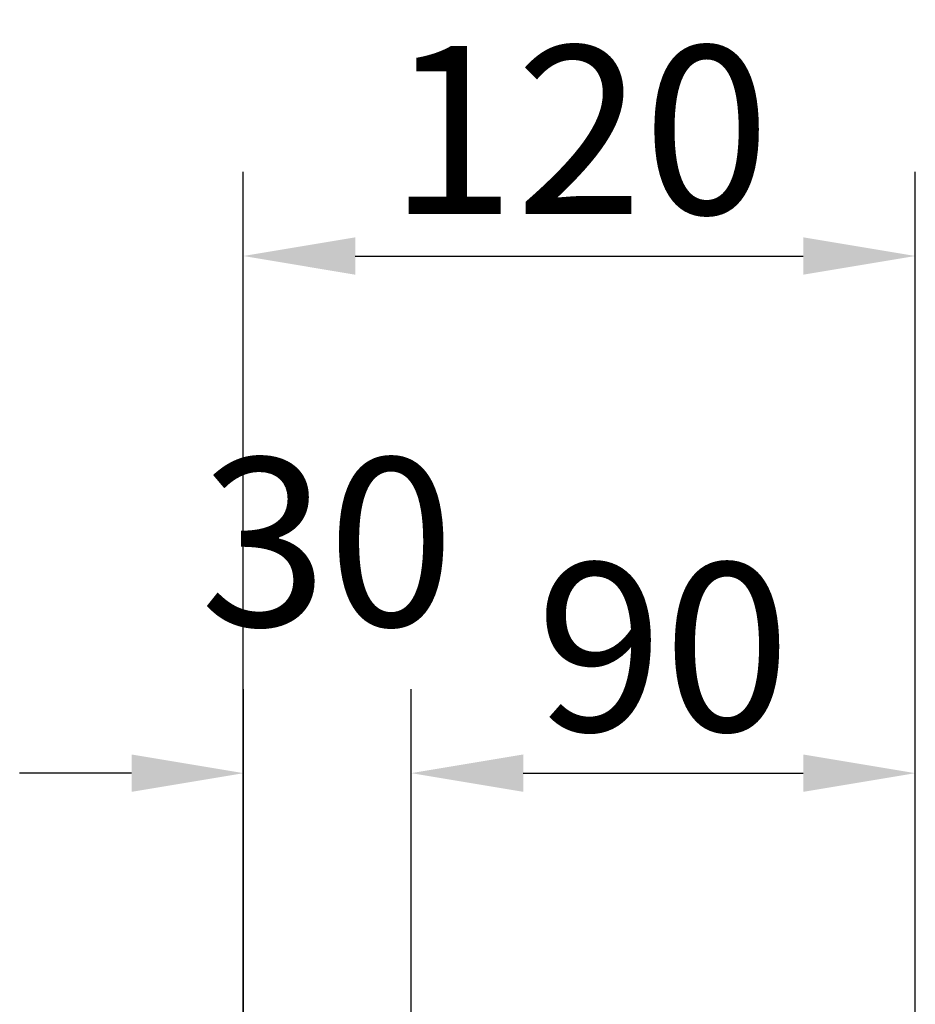
# Model space of a CAD drawing. Extents: x 0 to 6300, y 0 to 4455.
# Drawn here: x 3407 to 3647, y 2368 to 2631 of the extents above; entities that cross this region are included whole.
import ezdxf

# ---------------------------------------------------------------- set-up
doc = ezdxf.new("R2010")
doc.units = 0
doc.header["$LTSCALE"] = 4.5
doc.layers.get('DEFPOINTS').update_dxf_attribs({"linetype": 'CONTINUOUS'})
doc.layers.add('P_2DIM', color=6, linetype='CONTINUOUS')
doc.styles.add('BIGFONT', font='simplex.shx', dxfattribs={"bigfont": 'bigfont.shx'})
doc.dimstyles.new('DIMBIGFONT$0', dxfattribs={"dimscale": 15, "dimtxt": 3, "dimasz": 2, "dimexe": 1.5, "dimexo": 3, "dimgap": 0.75, "dimtad": 1, "dimdec": 1, "dimdsep": 46, "dimtxsty": 'BIGFONT', "dimsah": 1, "dimcen": 0, "dimclrt": 230, "dimadec": 1, "dimazin": 2, "dimtfac": 0.6, "dimtdec": 1, "dimtofl": 0, "dimtmove": 2, "dimatfit": 3, "dimfxl": 0, "dimtvp": 1, "dimtolj": 1, "dimarcsym": 0})

# ---------------------------------------------------------------- blocks, each defined once
blk = doc.blocks.new('*D23')
at = {"layer": 'DEFPOINTS', "color": 0}
for p in [(3511.96, 2429.52), (3467.07, 2183.15), (3511.96, 2183.28)]:
    blk.add_point(p, dxfattribs=at)
at = {"layer": 'P_2DIM', "color": 0, "lineweight": -2}
for p, q in [((3467.07, 2228.15), (3467.07, 2452.02)), ((3511.96, 2228.28), (3511.96, 2452.02)), ((3437.07, 2429.52), (3407.07, 2429.52)), ((3541.96, 2429.52), (3571.96, 2429.52))]:
    blk.add_line(p, q, dxfattribs=at)
at = {"layer": 'P_2DIM', "color": 0}
for points in [[(3437.07, 2434.52), (3437.07, 2424.52), (3467.07, 2429.52)], [(3541.96, 2434.52), (3541.96, 2424.52), (3511.96, 2429.52)]]:
    blk.add_solid(points, dxfattribs=at)
at = {"layer": 'P_2DIM', "color": 230, "insert": (3489.52, 2491.4), "char_height": 45, "attachment_point": 5, "style": 'BIGFONT'}
blk.add_mtext('\\A1;30', dxfattribs=at)
blk = doc.blocks.new('*D24')
at = {"layer": 'DEFPOINTS', "color": 0}
for p in [(3647.01, 2567.99), (3466.99, 2183.34), (3647.01, 2119.35)]:
    blk.add_point(p, dxfattribs=at)
at = {"layer": 'P_2DIM', "color": 0, "lineweight": -2}
for p, q in [((3466.99, 2228.34), (3466.99, 2590.49)), ((3647.01, 2164.35), (3647.01, 2590.49)), ((3496.99, 2567.99), (3617.01, 2567.99))]:
    blk.add_line(p, q, dxfattribs=at)
at = {"layer": 'P_2DIM', "color": 0}
for points in [[(3496.99, 2572.99), (3496.99, 2562.99), (3466.99, 2567.99)], [(3617.01, 2572.99), (3617.01, 2562.99), (3647.01, 2567.99)]]:
    blk.add_solid(points, dxfattribs=at)
at = {"layer": 'P_2DIM', "color": 230, "insert": (3557, 2601.74), "char_height": 45, "attachment_point": 5, "style": 'BIGFONT'}
blk.add_mtext('\\A1;120', dxfattribs=at)
blk = doc.blocks.new('*D25')
at = {"layer": 'DEFPOINTS', "color": 0}
for p in [(3647.01, 2429.52), (3511.96, 2183.28), (3647.01, 2119.35)]:
    blk.add_point(p, dxfattribs=at)
at = {"layer": 'P_2DIM', "color": 0, "lineweight": -2}
for p, q in [((3511.96, 2228.28), (3511.96, 2452.02)), ((3647.01, 2164.35), (3647.01, 2452.02)), ((3541.96, 2429.52), (3617.01, 2429.52))]:
    blk.add_line(p, q, dxfattribs=at)
at = {"layer": 'P_2DIM', "color": 0}
for points in [[(3541.96, 2434.52), (3541.96, 2424.52), (3511.96, 2429.52)], [(3617.01, 2434.52), (3617.01, 2424.52), (3647.01, 2429.52)]]:
    blk.add_solid(points, dxfattribs=at)
at = {"layer": 'P_2DIM', "color": 230, "insert": (3579.49, 2463.27), "char_height": 45, "attachment_point": 5, "style": 'BIGFONT'}
blk.add_mtext('\\A1;90', dxfattribs=at)

msp = doc.modelspace()

# ---------------------------------------------------------------- dimensions: what is measured, and where the dimension line sits
at = {"layer": 'P_2DIM'}
for base, p1, p2, override, picture, middle in [((3647.0138001, 2567.9924637), (3466.9910117, 2183.3408089), (3647.0138001, 2119.3493243), {"dimlfac": 0.666667}, '*D24', (3557.0024059, 2601.7424637)), ((3511.9585466, 2429.5228829), (3467.0747613, 2183.1525254), (3511.9585466, 2183.2832574), {"dimdec": 0, "dimlfac": 0.666667}, '*D23', (3489.516654, 2491.3978829)), ((3647.0138001, 2429.5228829), (3511.9585466, 2183.2832574), (3647.0138001, 2119.3493243), {"dimlfac": 0.666667}, '*D25', (3579.4861733, 2463.2728829))]:
    dim = msp.add_linear_dim(base=base, p1=p1, p2=p2, dimstyle='DIMBIGFONT$0', override=override, dxfattribs=at)
    dim.commit()
    dim.dimension.update_dxf_attribs({"geometry": picture, "text_midpoint": middle})

doc.saveas('drawing.dxf')
